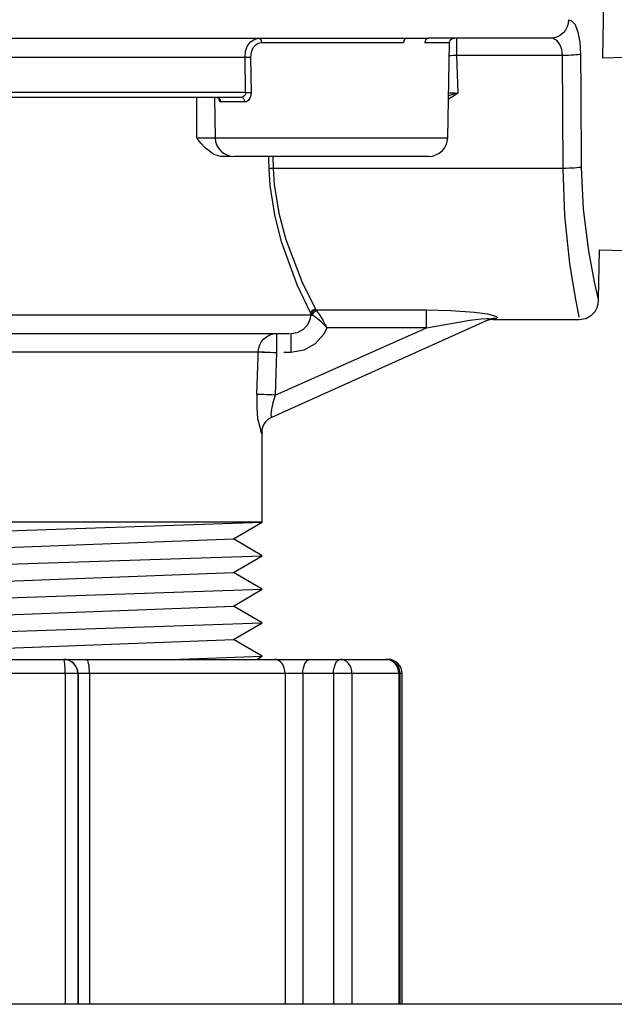
# Model space of a CAD drawing. Units: inches. Extents: x 0.5 to 10.9, y 0.1 to 17.
# Drawn here: x 6.2 to 6.3, y 12.9 to 13.1 of the extents above; entities that cross this region are included whole.
import ezdxf

# ---------------------------------------------------------------- set-up
doc = ezdxf.new("R2010")
doc.units = ezdxf.units.IN
doc.header["$LTSCALE"] = 0.75
doc.header["$MEASUREMENT"] = 0
doc.layers.add('Layer 1', color=7, linetype='Continuous')

msp = doc.modelspace()

# ---------------------------------------------------------------- linework, layer by layer
for p, q in [((6.258379295460411, 13.03893073317714), (6.258379295460411, 13.05865329376657)), ((6.153379295460411, 13.03540167965153), (6.258379295460411, 13.03893073317714)), ((6.258379295460411, 13.03893073317714), (6.153379295460407, 13.03893073317714)), ((6.252307745460413, 13.03537461833625), (6.258379295460411, 13.03893073317714)), ((6.159450845460409, 13.03184556481064), (6.252307745460413, 13.03537461833625)), ((6.258379295460411, 13.03183073317715), (6.252307745460413, 13.03537461833625)), ((6.153379295460411, 13.02830167965154), (6.258379295460411, 13.03183073317715)), ((6.252307745460413, 13.02827461833625), (6.258379295460411, 13.03183073317715)), ((6.159450845460409, 13.02474556481064), (6.252307745460413, 13.02827461833625)), ((6.258379295460411, 13.02473073317714), (6.252307745460413, 13.02827461833625)), ((6.153379295460411, 13.02120167965153), (6.258379295460411, 13.02473073317714)), ((6.252307745460413, 13.02117461833625), (6.258379295460411, 13.02473073317714)), ((6.159450845460409, 13.01764556481064), (6.252307745460413, 13.02117461833625)), ((6.258379295460411, 13.01763073317714), (6.252307745460413, 13.02117461833625)), ((6.153379295460411, 13.01410167965153), (6.258379295460411, 13.01763073317714)), ((6.252307745460413, 13.01407461833625), (6.258379295460411, 13.01763073317714)), ((6.159450845460409, 13.01054556481064), (6.252307745460413, 13.01407461833625)), ((6.258379295460411, 13.01053073317714), (6.252307745460413, 13.01407461833625)), ((6.239098209749983, 13.00988269523901), (6.258379295460411, 13.01053073317714)), ((6.25727286472932, 13.00988269523901), (6.258379295460411, 13.01053073317714))]:
    msp.add_line(p, q)
msp.add_arc((6.261450229016557, 13.05814317460525), 0.003113013727081818, 108.3558571869507, 189.4314027655851)
at = {"layer": 'Layer 1', "color": 7, "lineweight": 25}
msp.add_line((7.492931541655398, 12.93688424612635), (6.171333456237441, 12.93688424612635), dxfattribs=at)
for points in [[(6.330550396698047, 13.13712956314829), (6.330850150886707, 13.15383645101615)], [(6.323312214671919, 13.1452670077404), (6.323232867974916, 13.14449117336975), (6.323003644183594, 13.14375942049744), (6.32265099219693, 13.14307174912346), (6.322183728314613, 13.14247664889597), (6.321619485135969, 13.14198734426449), (6.320975895260322, 13.14162587597816), (6.320279407586671, 13.14140987663634), (6.319547654714356, 13.14133052993934)], [(6.323312214671919, 13.1452670077404), (6.323841192651901, 13.14513035509556), (6.324669924820544, 13.14424431697909), (6.325295882096864, 13.1426397504398), (6.325683799282178, 13.14047975702153), (6.32582486007685, 13.13796270346677)], [(6.122823956401835, 13.14133672392309), (6.12970601389156, 13.14133672392309), (6.137026168458377, 13.14133672392309), (6.144742373633594, 13.14133672392309), (6.152808513935401, 13.14133672392309), (6.161179830219709, 13.14133672392309), (6.169807494329312, 13.14133672392309), (6.178642678107014, 13.14133672392309), (6.187635197057915, 13.14133672392309), (6.196730797674014, 13.14133672392309), (6.205879295460409, 13.14133672392309), (6.215027793246808, 13.14133672392309), (6.224124750200609, 13.14133672392309), (6.233115912813808, 13.14133672392309), (6.24195109659151, 13.14133672392309), (6.250578760701117, 13.14133672392309), (6.258950076985421, 13.14133672392309), (6.267016217287232, 13.14133672392309), (6.274732422462446, 13.14133672392309), (6.282052577029265, 13.14133672392309), (6.288934634518988, 13.14133672392309)], [(6.254765484765525, 13.13733233804062), (6.254888912960855, 13.13860188519259), (6.25529446274551, 13.13973918784955), (6.25594686892082, 13.14061640966636), (6.256810866288127, 13.14117624469518), (6.257666047355773, 13.14133052993934)], [(6.257666047355773, 13.14133052993934), (6.257780659251438, 13.14131289734001), (6.257886454847441, 13.14125559139218), (6.258001066743109, 13.14116742839551), (6.258080413440098, 13.14105281649985), (6.25815976013709, 13.14089412310585), (6.25821265793509, 13.14072661341219), (6.258247923133766, 13.14054587926903), (6.258256739433428, 13.1403563288262)], [(6.28893746227255, 13.14133052993934), (6.288822850376892, 13.14131289734001), (6.288708238481231, 13.14125559139218), (6.288602442885239, 13.14116742839551), (6.28851427988857, 13.14105281649985), (6.288426116891902, 13.14089412310585), (6.288373219093906, 13.14072661341219), (6.28833795389524, 13.14054587926903), (6.288329137595579, 13.1403563288262)], [(6.28893746227255, 13.14133052993934), (6.29361891739542, 13.14133052993934)], [(6.29361891739542, 13.14133052993934), (6.293469040301094, 13.14131289734001), (6.293327979506433, 13.14125559139218), (6.293186918711768, 13.14116742839551), (6.293072306816114, 13.14105281649985), (6.292975327519773, 13.14089412310585), (6.292895980822781, 13.14072661341219), (6.292843083024781, 13.14054587926903), (6.292834266725116, 13.1403563288262)], [(6.319547654714356, 13.14133052993934), (6.317290681999758, 13.14133052993934), (6.314733955096489, 13.14133052993934), (6.31189510660391, 13.14133052993934), (6.308765320222335, 13.14133052993934), (6.305371044850762, 13.14133052993934), (6.301703464189529, 13.14133052993934), (6.297780210837974, 13.14133052993934), (6.29361891739542, 13.14133052993934)], [(6.298044699827969, 13.1403563288262), (6.298062332427296, 13.14054587926903), (6.298124046524961, 13.14072661341219), (6.298212209521626, 13.14089412310585), (6.298344454016629, 13.14105281649985), (6.298485514811286, 13.14116742839551), (6.298661840804616, 13.14125559139218), (6.298846983097611, 13.14131289734001), (6.299040941690269, 13.14133052993934)], [(6.299525838171924, 13.14133052993934), (6.299525838171924, 13.14126440769184), (6.299525838171924, 13.14106163279951), (6.299525838171924, 13.14073542971185), (6.299525838171924, 13.14028139027904), (6.299525838171924, 13.13973037154988), (6.299525838171924, 13.13910000612374), (6.299525838171924, 13.13841674289959), (6.299525838171924, 13.13768499002728)], [(6.321980953422283, 13.13768499002728), (6.321839892627626, 13.13894572087957), (6.321460791741973, 13.14002130943888), (6.320870099664315, 13.14082359270852), (6.320059000095011, 13.14126440769184), (6.319547654714356, 13.14133052993934)], [(6.258256739433428, 13.1403563288262), (6.257569068059443, 13.14022849248104), (6.25689021298513, 13.13981412639672), (6.256370051304813, 13.13915290392173), (6.256052664516822, 13.13830653915376), (6.25594686892082, 13.13734997063995)], [(6.288329137595579, 13.1403563288262), (6.284952494823333, 13.1403563288262), (6.281267281562773, 13.1403563288262), (6.277361660810552, 13.1403563288262), (6.273350244462332, 13.1403563288262), (6.269338828114108, 13.1403563288262), (6.265406758462891, 13.1403563288262), (6.261695096303331, 13.1403563288262), (6.258256739433428, 13.1403563288262)], [(6.298044699827969, 13.1403563288262), (6.298035883528303, 13.1403563288262), (6.297665598942306, 13.1403563288262), (6.296651724480672, 13.1403563288262), (6.295029525342049, 13.1403563288262), (6.292834266725116, 13.1403563288262)], [(6.297692047841306, 13.1202595737366), (6.298044699827969, 13.1403563288262)], [(6.156995528415255, 13.13733688404584), (6.164567961794269, 13.13733688404584), (6.172449640168882, 13.13733688404584), (6.180584953693394, 13.13733688404584), (6.1889101544959, 13.13733688404584), (6.197362851042204, 13.13733688404584), (6.205879295460409, 13.13733688404584), (6.214395739878615, 13.13733688404584), (6.222848436424922, 13.13733688404584), (6.231173637227432, 13.13733688404584), (6.239308950751941, 13.13733688404584), (6.247190629126553, 13.13733688404584), (6.254763062505567, 13.13733688404584)], [(6.254765484765525, 13.13733233804062), (6.254906545560182, 13.13734115434029), (6.255065238954185, 13.13734115434029), (6.255215116048507, 13.13734115434029), (6.255382625742175, 13.13734997063995), (6.255532502836505, 13.13734997063995), (6.255682379930835, 13.13734997063995), (6.255823440725489, 13.13734997063995), (6.25594686892082, 13.13734997063995)], [(6.254880096661193, 13.12983848332416), (6.254765484765525, 13.13733233804062)], [(6.25594686892082, 13.13734997063995), (6.25607029711615, 13.1298561159235)], [(6.299525838171924, 13.13768499002728), (6.298952778693604, 13.13765413297845), (6.298379719215284, 13.13761886777977), (6.297991802029969, 13.13760123518045)], [(6.321980953422283, 13.13768499002728), (6.299525838171924, 13.13768499002728)], [(6.299525838171924, 13.13768499002728), (6.299825592360584, 13.12974591217767)], [(6.32582486007685, 13.13796270346677), (6.325595636285517, 13.13790980566877), (6.325278249497526, 13.13785249972094), (6.324872699712873, 13.13780841822261), (6.324387803231222, 13.13777315302394), (6.32385000895157, 13.13773788782528), (6.32325050057425, 13.13771143892627), (6.322633359597607, 13.13769380632694), (6.321980953422283, 13.13768499002728)], [(6.322122014216948, 13.11378400163162), (6.321980953422283, 13.13768499002728)], [(6.32582486007685, 13.13796270346677), (6.325886574174511, 13.1299883604185), (6.325983553470838, 13.11406612322095)], [(6.335134872524584, 13.13727503209279), (6.330550396698047, 13.13712956314829)], [(6.254879707547765, 13.12983769290262), (6.247293710791752, 13.12983769290262), (6.239393043689336, 13.12983769290262), (6.231238741437028, 13.12983769290262), (6.222893195569021, 13.12983769290262), (6.214418797619519, 13.12983769290262), (6.205879295460409, 13.12983769290262), (6.197341149639005, 13.12983769290262), (6.188865395351801, 13.12983769290262), (6.180519849483794, 13.12983769290262), (6.172365547231482, 13.12983769290262), (6.164464880129074, 13.12983769290262), (6.156878883373057, 13.12983769290262)], [(6.157797123995945, 13.12883671568003), (6.165251555995063, 13.12883671568003), (6.17300980763898, 13.12883671568003), (6.181009487393489, 13.12883671568003), (6.189197698088297, 13.12883671568003), (6.197506622838407, 13.12883671568003), (6.205879295460409, 13.12883671568003), (6.214251968082419, 13.12883671568003), (6.222562249170227, 13.12883671568003), (6.230749103527334, 13.12883671568003), (6.238750139619544, 13.12883671568003), (6.246507034925759, 13.12883671568003), (6.253961466924878, 13.12883671568003)], [(6.244529760852814, 13.1202595737366), (6.244529760852814, 13.12432829603265), (6.244520944553148, 13.12883342516219)], [(6.248276688211039, 13.12883342516219), (6.248426565305369, 13.1202595737366)], [(6.249625582060002, 13.12785040774939), (6.249599133161002, 13.12803995819221), (6.24954623536301, 13.12822950863504), (6.24946688866601, 13.12840142647854), (6.249343460470676, 13.12854689542304), (6.249202399676012, 13.1286747317682), (6.249043706282016, 13.12876289476486), (6.248858563989025, 13.12881579256286), (6.248682237995702, 13.12883342516219)], [(6.248743952093367, 13.12881579256286), (6.249008441083351, 13.12876289476486), (6.249193583376346, 13.12862624212003), (6.249246481174346, 13.12856452802237), (6.249246481174346, 13.12857334432204)], [(6.249184767076684, 13.12854689542304), (6.249246481174346, 13.12830444718221), (6.249422807167679, 13.12796942779489), (6.249625582060002, 13.12785040774939)], [(6.254880096661193, 13.12983848332416), (6.254836015162855, 13.12951228023651), (6.254694954368194, 13.12923015864718), (6.254474546876526, 13.12900975115552), (6.25420124158688, 13.12885987406119), (6.253963201495882, 13.12883342516219)], [(6.254703770667859, 13.12785040774939), (6.254694954368194, 13.12803995819221), (6.25465087286986, 13.12822950863504), (6.254571526172867, 13.12840142647854), (6.254483363176202, 13.12854689542304), (6.254368751280538, 13.1286747317682), (6.254245323085208, 13.12876289476486), (6.254104262290543, 13.12881579256286), (6.253963201495882, 13.12883342516219)], [(6.25607029711615, 13.1298561159235), (6.255999766718823, 13.12921252604785), (6.2557969918265, 13.12863946656953), (6.255461972439168, 13.12819424343638), (6.25504760635485, 13.12791652999688), (6.254703770667859, 13.12785040774939)], [(6.254880096661193, 13.12983848332416), (6.255029973755512, 13.12983848332416), (6.255179850849853, 13.12983848332416), (6.25534736054351, 13.12984729962383), (6.25549723763784, 13.12984729962383), (6.255647114732174, 13.12984729962383), (6.255805808126162, 13.12984729962383), (6.255938052621158, 13.12984729962383), (6.25607029711615, 13.1298561159235)], [(6.299825592360584, 13.12974591217767), (6.299807959761246, 13.12972827957834), (6.299649266367258, 13.12960044323317), (6.298952778693604, 13.12907146525319), (6.297841924935639, 13.12847195687587)], [(6.299825592360584, 13.12974591217767), (6.299799143461584, 13.129737095878), (6.299763878262919, 13.12972827957834), (6.299605184868916, 13.12967538178034), (6.298705922302943, 13.12941530094018), (6.297850741235301, 13.12918607714885)], [(6.297859557534977, 13.1297767692265), (6.29793890423197, 13.1297767692265), (6.299217267683602, 13.12975472847733), (6.299825592360584, 13.12974591217767)], [(6.254703770667859, 13.12785040774939), (6.253883854798882, 13.12785040774939), (6.253116836727902, 13.12785040774939), (6.252393900155255, 13.12785040774939), (6.251723861380615, 13.12785040774939), (6.25111553670363, 13.12785040774939), (6.250560109824651, 13.12785040774939), (6.250057580743654, 13.12785040774939), (6.249625582060002, 13.12785040774939)], [(6.249625582060002, 13.11633191223522), (6.248135627416382, 13.11671101312087), (6.246372367483094, 13.11805549882), (6.245429023418787, 13.1191046384803), (6.244547393452141, 13.12025075743693), (6.244529760852814, 13.1202595737366)], [(6.244529760852814, 13.1202595737366), (6.244785433543139, 13.1202595737366), (6.246019715496434, 13.12024194113727), (6.247359793045732, 13.12024194113727), (6.248417749005707, 13.12025075743693)], [(6.248426565305369, 13.1202595737366), (6.248453014204372, 13.1202595737366), (6.249484521265344, 13.1202595737366), (6.251891371074272, 13.1202595737366), (6.255541319136167, 13.1202595737366), (6.260213957959373, 13.1202595737366), (6.265635982254214, 13.1202595737366), (6.271498821532386, 13.1202595737366), (6.277441007507552, 13.1202595737366), (6.283136337092049, 13.1202595737366), (6.28824097459891, 13.1202595737366), (6.292455165839456, 13.1202595737366), (6.295532054423038, 13.1202595737366), (6.297295314356322, 13.1202595737366), (6.297692047841306, 13.1202595737366)], [(6.248426565305369, 13.1202595737366), (6.248514728302034, 13.11949255566562), (6.248752768393032, 13.11875198649365), (6.249123052979019, 13.11807313141933), (6.249616765760337, 13.11747803119185), (6.250225090437322, 13.1169931347102), (6.2509127618113, 13.11663166642387), (6.251653330983277, 13.11640244263254), (6.252429165353927, 13.11633191223522)], [(6.293698264092423, 13.11633191223522), (6.294465282163404, 13.11640244263254), (6.295214667635044, 13.11663166642387), (6.295884706409694, 13.1169931347102), (6.296493031086676, 13.11747803119185), (6.296986743867993, 13.11807313141933), (6.297365844753656, 13.11875198649365), (6.297603884844641, 13.11949255566562), (6.297692047841306, 13.1202595737366)], [(6.251820840676945, 13.11633191223522), (6.250383783831314, 13.11633191223522), (6.249625582060002, 13.11633191223522)], [(6.293698264092423, 13.11633191223522), (6.293539570698428, 13.11633191223522), (6.292164227950469, 13.11633191223522), (6.289448807653205, 13.11633191223522), (6.285587268399315, 13.11633191223522), (6.280844099178783, 13.11633191223522), (6.275554319378934, 13.11633191223522), (6.270088213585758, 13.11633191223522), (6.264833698984571, 13.11633191223522), (6.260152243861707, 13.11633191223522), (6.256378867604475, 13.11633191223522), (6.253769242903214, 13.11633191223522), (6.252526144650258, 13.11633191223522), (6.252429165353927, 13.11633191223522)], [(6.259878938572047, 13.11371347123429), (6.259799591875048, 13.11570154680907), (6.259781959275717, 13.11633191223522)], [(6.260619507744028, 13.11634954483455), (6.260716487040359, 13.11378400163162)], [(6.260716487040359, 13.11378400163162), (6.260584242545363, 13.11377518533195), (6.260469630649698, 13.11376636903229), (6.26035501875403, 13.11376636903229), (6.260240406858362, 13.11375755273262), (6.260134611262373, 13.11374873643295), (6.260037631966046, 13.11373110383362), (6.259949468969378, 13.11372228753395), (6.259878938572047, 13.11371347123429)], [(6.268686421938799, 13.08306360544399), (6.265838757146543, 13.08914244406398), (6.262515012172305, 13.09824968161939), (6.261069139027018, 13.10398027640256), (6.26010816236337, 13.11019135951755), (6.259878938572047, 13.11371347123429)], [(6.322122014216948, 13.11378400163162), (6.260716487040359, 13.11378400163162)], [(6.260716487040359, 13.11378400163162), (6.26095452713135, 13.11035446106138), (6.261924320094661, 13.10431529578989), (6.263396642138954, 13.09874339440071), (6.266782101210854, 13.08989182953563), (6.269673847501437, 13.08398490875913)], [(6.325983553470838, 13.11406612322095), (6.325771962278846, 13.11400440912328), (6.325454575490859, 13.11395591947511), (6.325049025706196, 13.11391183797678), (6.324564129224548, 13.11386775647845), (6.324008702345569, 13.11383249127979), (6.323409193968249, 13.11381045053062), (6.322774420392264, 13.11379281793128), (6.322122014216948, 13.11378400163162)], [(6.325560371086855, 13.08230540367268), (6.325525105888186, 13.08245968891684), (6.324749271517547, 13.08638735041823), (6.323567887362238, 13.09367402209252), (6.322509931402276, 13.10372901186207), (6.322122014216948, 13.11378400163162)], [(6.325983553470838, 13.11406612322095), (6.326389103255494, 13.10516166055786), (6.327491140713796, 13.09624397344528), (6.328725422667095, 13.08979925838913), (6.329527705936744, 13.08631241187106), (6.329554154835744, 13.08618898367574)], [(6.329668766731402, 13.08618016737607), (6.329853909024397, 13.09655254393361)], [(6.329853909024397, 13.09655254393361), (6.335134872524584, 13.09638944238978)], [(6.325463391790525, 13.08184695609002), (6.325516289588524, 13.08183373164052), (6.326944530134476, 13.08204532283252), (6.328169995788109, 13.08272858605667), (6.328937013859093, 13.08354409377581), (6.329377828842414, 13.08438164224412), (6.329598236334075, 13.08513984401543), (6.329659950431736, 13.08578343389108), (6.329642317832398, 13.08618898367574)], [(6.268485131016316, 13.08276734936234), (6.266805984943733, 13.08276734936234), (6.264483934801362, 13.08276734936234), (6.261543394667793, 13.08276734936234), (6.258018272985531, 13.08276734936234), (6.253943834534777, 13.08276734936234), (6.249360769446529, 13.08276734936234), (6.244321974891083, 13.08276734936234), (6.238877635363345, 13.08276734936234), (6.23308607338441, 13.08276734936234), (6.227008324150777, 13.08276734936234), (6.220706779196647, 13.08276734936234), (6.21425061174472, 13.08276734936234), (6.207703569666894, 13.08276734936234), (6.201138895198966, 13.08276734936234)], [(6.264436965499581, 13.07882737345428), (6.265874022345209, 13.07906541354527), (6.267143569497179, 13.07974426861958), (6.26807809726181, 13.08078018383039), (6.268598258942131, 13.08203650653285), (6.26867760563913, 13.08276825940517)], [(6.26867760563913, 13.08276825940517), (6.268686421938799, 13.08306360544399)], [(6.26867760563913, 13.08276825940517), (6.268704054538123, 13.08276825940517), (6.268739319736799, 13.08276825940517), (6.268774584935461, 13.0827594431055), (6.268818666433791, 13.0827594431055), (6.268871564231791, 13.0827594431055), (6.268924462029794, 13.0827594431055), (6.268977359827794, 13.0827594431055), (6.269039073925459, 13.0827594431055)], [(6.269673847501437, 13.08398490875913), (6.269479888908776, 13.08395845986013), (6.269312379215112, 13.08389674576246), (6.269144869521451, 13.08381299091563), (6.269003808726787, 13.08369397087014), (6.268871564231791, 13.08356172637514), (6.268783401235126, 13.08340744113098), (6.268712870837795, 13.08323552328748), (6.268686421938799, 13.08306360544399)], [(6.268836299033129, 13.08290932019983), (6.268686421938799, 13.08306360544399)], [(6.269779643097436, 13.08383062351497), (6.269612133403772, 13.08380417461597), (6.269444623710111, 13.0837424605183), (6.269294746615781, 13.0836498893718), (6.269153685821113, 13.08353527747614), (6.269030257625786, 13.08339862483131), (6.268942094629121, 13.08324433958715), (6.268871564231791, 13.08308123804332), (6.268836299033129, 13.08290932019983)], [(6.269039073925459, 13.0827594431055), (6.268836299033129, 13.08290932019983)], [(6.269929520191756, 13.08363225677247), (6.269779643097436, 13.08358817527414), (6.269629766003106, 13.08352646117648), (6.269479888908776, 13.08343389002998), (6.269356460713446, 13.08332368628415), (6.269241848817781, 13.08320025808882), (6.269153685821113, 13.08305478914432), (6.269083155423786, 13.08290932019983), (6.269039073925459, 13.0827594431055)], [(6.272098329909699, 13.08006606355741), (6.272080697310372, 13.08008369615674), (6.272045432111703, 13.08012336950524), (6.271957269115042, 13.08022916510124), (6.271692780125043, 13.08051128669056), (6.270819966458074, 13.0813664677582), (6.269850173494763, 13.08218638362718), (6.269039073925459, 13.0827594431055)], [(6.269673847501437, 13.08398490875913), (6.269779643097436, 13.08383062351497)], [(6.269779643097436, 13.08383062351497), (6.293204551311106, 13.08383062351497)], [(6.269779643097436, 13.08383062351497), (6.269929520191756, 13.08363225677247)], [(6.269929520191756, 13.08363225677247), (6.270520212269414, 13.08278589200449), (6.271216699943054, 13.08167503824653), (6.271754494222709, 13.08071846973272), (6.271974901714369, 13.0803173280979), (6.272054248411369, 13.08015863470391), (6.272089513610034, 13.08008369615674), (6.272098329909699, 13.08006606355741)], [(6.293204551311106, 13.08006606355741), (6.293204551311106, 13.08066998008456), (6.293204551311106, 13.08127830476154), (6.293204551311106, 13.08184695609002), (6.293204551311106, 13.08237152592018), (6.293204551311106, 13.08284760610216), (6.293204551311106, 13.08325315588682), (6.293204551311106, 13.08358817527414), (6.293204551311106, 13.08383062351497)], [(6.293204551311106, 13.08383062351497), (6.298379719215284, 13.08373364421864), (6.303387377425814, 13.08336335963265), (6.306093981423402, 13.08298425874699), (6.307389977474362, 13.082693320858), (6.30805119994935, 13.08244205631751), (6.30807764884835, 13.08242442371817), (6.308183444444342, 13.08221283252618), (6.308042383649685, 13.08212466952951)], [(6.306349654113724, 13.08178083384253), (6.260340189917731, 13.06109779482511)], [(6.293204551311106, 13.08006606355741), (6.302382319263845, 13.08171030344519), (6.304762720173777, 13.08197038428535), (6.305882390231407, 13.08203650653285), (6.306235042218066, 13.08201887393352), (6.306420184511065, 13.08199242503452), (6.306525980107054, 13.08193511908669), (6.306499531208065, 13.08186458868936), (6.306349654113724, 13.08178083384253)], [(6.30775144576069, 13.08180728274153), (6.307478140471037, 13.08182491534086), (6.307222467780708, 13.08182491534086), (6.306949162491044, 13.08180728274153), (6.306684673501056, 13.08177201754286), (6.306411368211389, 13.08171911974486), (6.306164511820732, 13.08165740564719), (6.305908839130407, 13.0815648345007), (6.305653166440084, 13.08145463075487)], [(6.306349654113724, 13.08178083384253), (6.306552429006054, 13.08186458868936), (6.306746387598725, 13.08193511908669), (6.306966795090382, 13.08200124133418), (6.307169569982705, 13.08205413913218), (6.307389977474362, 13.08208940433085), (6.307610384966029, 13.08211585322985), (6.307821976158028, 13.08212466952951), (6.308042383649685, 13.08212466952951)], [(6.308042383649685, 13.08212466952951), (6.307398793774038, 13.08185577238969), (6.307354712275711, 13.08183373164052)], [(6.307354712275711, 13.08183373164052), (6.325560371086855, 13.08183373164052)], [(6.202956387716945, 13.07883668270779), (6.209339312933071, 13.07883668270779), (6.2156815480182, 13.07883668270779), (6.221913919749632, 13.07883668270779), (6.227964542229266, 13.07883668270779), (6.233764242234404, 13.07883668270779), (6.23924927189314, 13.07883668270779), (6.244355883333586, 13.07883668270779), (6.249027110372332, 13.07883668270779), (6.253210055839084, 13.07883668270779), (6.256855891576645, 13.07883668270779), (6.259925283791709, 13.07883668270779), (6.262382967704085, 13.07883668270779), (6.26420046022206, 13.07883668270779)], [(6.257569322700171, 13.07495701790072), (6.257657485696839, 13.0757240359717), (6.257886709488158, 13.07644697254434), (6.258256994074149, 13.07712582761866), (6.258750706855469, 13.07769888709698), (6.259332582633451, 13.07817937542879), (6.259993805108437, 13.07854084371512), (6.260716741681087, 13.07875684305695), (6.26146612715273, 13.07882737345428)], [(6.261175189263732, 13.06583214774598), (6.293204551311106, 13.08006606355741)], [(6.26146612715273, 13.07882737345428), (6.26146612715273, 13.07875684305695), (6.26146612715273, 13.07853202741545), (6.26146612715273, 13.07816174282946), (6.26146612715273, 13.07766362189831), (6.26146612715273, 13.07705088907149), (6.26146612715273, 13.07636762584734), (6.26146612715273, 13.0756182403757), (6.26146612715273, 13.07482918155555)], [(6.272098329909699, 13.08006606355741), (6.271445923734383, 13.07872157785828), (6.269638582302768, 13.07665415558651), (6.267187650995506, 13.07530085358771), (6.264436965499581, 13.07482918155555)], [(6.264436965499581, 13.07882737345428), (6.264436965499581, 13.07875684305695), (6.264436965499581, 13.07853202741545), (6.264436965499581, 13.07816174282946), (6.264436965499581, 13.07766362189831), (6.264436965499581, 13.07705088907149), (6.264436965499581, 13.07636762584734), (6.264436965499581, 13.0756182403757), (6.264436965499581, 13.07482918155555)], [(6.293204551311106, 13.08006606355741), (6.272098329909699, 13.08006606355741)], [(6.205235035052919, 13.07496162589893), (6.211323634988151, 13.07496162589893), (6.217344418038383, 13.07496162589893), (6.223221429292419, 13.07496162589893), (6.228881426514455, 13.07496162589893), (6.234256592819495, 13.07496162589893), (6.239276398647139, 13.07496162589893), (6.243879808800887, 13.07496162589893), (6.248008500759642, 13.07496162589893), (6.251612290028504, 13.07496162589893), (6.254645061125668, 13.07496162589893), (6.257070192933245, 13.07496162589893), (6.258853777008724, 13.07496162589893)], [(6.257278384811176, 13.06595557594131), (6.257525241201833, 13.07395636788858), (6.257569322700171, 13.07495701790072)], [(6.257569322700171, 13.07495701790072), (6.257763281292828, 13.07494820160105), (6.258071851781157, 13.07493938530139), (6.258477401565809, 13.07493056900172), (6.258962298047461, 13.07491293640239), (6.259526541226116, 13.07489530380306), (6.260134865903094, 13.07487767120372), (6.260787272078414, 13.07486003860439), (6.26146612715273, 13.07482918155555)], [(6.26146612715273, 13.07482918155555), (6.261175189263732, 13.06583214774598)], [(6.264436965499581, 13.07482918155555), (6.262982276054625, 13.07482918155555)], [(6.261175189263732, 13.06583214774598), (6.260496334189416, 13.06585859664498), (6.259852744313768, 13.06587622924431), (6.259235603337121, 13.06589386184364), (6.258680176458139, 13.06591149444297), (6.25819527997648, 13.06592912704231), (6.257789730191831, 13.06594675964164), (6.257481159703506, 13.06595557594131), (6.257278384811176, 13.06595557594131)], [(6.257278384811176, 13.06595557594131), (6.257278384811176, 13.06592031074264), (6.257278384811176, 13.06316521709689), (6.257419445605841, 13.06083771398495), (6.257867950079756, 13.05907892858922), (6.258141255369413, 13.05795044223191), (6.258379295460411, 13.05763305544392)], [(6.261175189263732, 13.06583214774598), (6.260646211283746, 13.06418790785819), (6.2603464570951, 13.06285223845873), (6.260240661499093, 13.06183836399709), (6.260302375596758, 13.06123444746994), (6.260469885290423, 13.06109779482511)], [(6.197343532044332, 13.00988269523901), (6.199710341330803, 13.00988269523901), (6.202083932305779, 13.00988269523901), (6.204460235956152, 13.00988269523901), (6.206841286788478, 13.00988269523901), (6.20922030311425, 13.00988269523901), (6.211599319440026, 13.00988269523901), (6.213974266752697, 13.00988269523901), (6.216343788714571, 13.00988269523901)], [(6.216343788714571, 13.00988269523901), (6.216391260534071, 13.00988269523901)], [(6.219344007706937, 13.00688247624664), (6.219285685185842, 13.00746705779534), (6.21911478663564, 13.00803129427853), (6.218838093744843, 13.00854941527992), (6.218464422708497, 13.00900311024057), (6.218010727747853, 13.00937678127691), (6.217492606746461, 13.00965483050541), (6.216928370263265, 13.00982437271791), (6.216343788714571, 13.00988269523901)], [(6.216661849905218, 13.00688247624664), (6.216656424554419, 13.00746705779534), (6.216638113995465, 13.00803129427853), (6.216608952734919, 13.00854941527992), (6.216568940772767, 13.00900311024057), (6.216521468953268, 13.00937678127691), (6.216465859107572, 13.00965483050541), (6.216406180248772, 13.00982437271791), (6.216343788714571, 13.00988269523901)], [(6.216391260534071, 13.00988269523901), (6.216484169666519, 13.00988269523901), (6.216752046362267, 13.00988269523901), (6.217184039919712, 13.00988269523901), (6.217768621468405, 13.00988269523901), (6.218488158618246, 13.00988269523901), (6.219322984472587, 13.00988269523901), (6.220248006783979, 13.00988269523901), (6.221234064291867, 13.00988269523901)], [(6.219389445019889, 13.00688247624664), (6.219332478836488, 13.00746705779534), (6.219162258455142, 13.00803129427853), (6.218884209226644, 13.00854941527992), (6.218511894527996, 13.00900311024057), (6.218057521398499, 13.00937678127691), (6.217538044059406, 13.00965483050541), (6.216975842082764, 13.00982437271791), (6.216391260534071, 13.00988269523901)], [(6.221811864152059, 13.00688247624664), (6.221801013450463, 13.00746705779534), (6.22176913951451, 13.00803129427853), (6.221714886006513, 13.00854941527992), (6.221642321939562, 13.00900311024057), (6.221554838157914, 13.00937678127691), (6.221455147336965, 13.00965483050541), (6.221346640320963, 13.00982437271791), (6.221234064291867, 13.00988269523901)], [(6.221234064291867, 13.00988269523901), (6.226898130527005, 13.00988269523901), (6.232432666511791, 13.00988269523901), (6.237805120141434, 13.00988269523901), (6.242976835791474, 13.00988269523901), (6.247917295863672, 13.00988269523901), (6.252591235577817, 13.00988269523901), (6.256970171842216, 13.00988269523901), (6.261024265227476, 13.00988269523901)], [(6.261024265227476, 13.00988269523901), (6.261771607300165, 13.00988269523901), (6.262628812726554, 13.00988269523901), (6.263568754752647, 13.00988269523901), (6.264566341130987, 13.00988269523901), (6.265591054263322, 13.00988269523901), (6.266611698382562, 13.00988269523901), (6.267601146734702, 13.00988269523901), (6.26852888172149, 13.00988269523901)], [(6.26326086609475, 13.00688247624664), (6.263217463288349, 13.00746705779534), (6.263089967544552, 13.00803129427853), (6.262882447876454, 13.00854941527992), (6.262605076816808, 13.00900311024057), (6.262265992391811, 13.00937678127691), (6.261880114316163, 13.00965483050541), (6.261460327798019, 13.00982437271791), (6.261024265227476, 13.00988269523901)], [(6.267011818004057, 13.00688247624664), (6.26704097926461, 13.00746705779534), (6.267127106708557, 13.00803129427853), (6.267267487660504, 13.00854941527992), (6.267456018600804, 13.00900311024057), (6.267685239672097, 13.00937678127691), (6.267948369185895, 13.00965483050541), (6.268232521934042, 13.00982437271791), (6.26852888172149, 13.00988269523901)], [(6.26852888172149, 13.00988269523901), (6.275017601278218, 13.00988269523901)], [(6.273500537560786, 13.00688247624664), (6.273529698821338, 13.00746705779534), (6.273615826265285, 13.00803129427853), (6.273756207217232, 13.00854941527992), (6.273945416326381, 13.00900311024057), (6.274174637397678, 13.00937678127691), (6.274437088742623, 13.00965483050541), (6.274721919659623, 13.00982437271791), (6.275017601278218, 13.00988269523901)], [(6.275017601278218, 13.00988269523901), (6.276415985446906, 13.00988269523901), (6.277760794276436, 13.00988269523901), (6.279049315091424, 13.00988269523901), (6.280280191554159, 13.00988269523901), (6.281453423664647, 13.00988269523901), (6.282569011422883, 13.00988269523901), (6.283624242153472, 13.00988269523901), (6.284619115856412, 13.00988269523901)], [(6.277418997176042, 13.00688247624664), (6.277372881694244, 13.00746705779534), (6.277235213417693, 13.00803129427853), (6.277014808541448, 13.00854941527992), (6.2767157360786, 13.00900311024057), (6.276352237575004, 13.00937678127691), (6.275937198238811, 13.00965483050541), (6.275485537784711, 13.00982437271791), (6.275017601278218, 13.00988269523901)], [(6.284619115856412, 13.00988269523901), (6.285036867868008, 13.00988269523901)], [(6.287361630685783, 13.00688247624664), (6.287309411684333, 13.00746705779534), (6.287152076511134, 13.00803129427853), (6.286899119530087, 13.00854941527992), (6.286558000598539, 13.00900311024057), (6.286142283093497, 13.00937678127691), (6.285668921236198, 13.00965483050541), (6.285153512910206, 13.00982437271791), (6.284619115856412, 13.00988269523901)], [(6.287618656679928, 13.00688247624664), (6.287561690496531, 13.00746705779534), (6.287391470115182, 13.00803129427853), (6.287113420886683, 13.00854941527992), (6.286739749850337, 13.00900311024057), (6.286285376720844, 13.00937678127691), (6.285767255719449, 13.00965483050541), (6.285203697405105, 13.00982437271791), (6.284619115856412, 13.00988269523901)], [(6.285446481853402, 13.00976605019681), (6.285327124135804, 13.00982437271791), (6.285036867868008, 13.00988269523901)], [(6.288037086860374, 13.00688247624664), (6.287980120676977, 13.00746705779534), (6.287809222126775, 13.00803129427853), (6.28753117289828, 13.00854941527992), (6.287158858199636, 13.00900311024057), (6.28670380690129, 13.00937678127691), (6.286185685899895, 13.00965483050541), (6.285622805754404, 13.00982437271791), (6.285036867868008, 13.00988269523901)], [(6.216661849905218, 13.00688247624664), (6.214208913174794, 13.00688247624664), (6.211749194755871, 13.00688247624664), (6.209286763661552, 13.00688247624664), (6.20682161989183, 13.00688247624664), (6.204357832459806, 13.00688247624664), (6.201896757703182, 13.00688247624664), (6.199439751959662, 13.00688247624664), (6.196988171566936, 13.00688247624664)], [(6.219344007706937, 13.00688247624664), (6.219291110536638, 13.00688247624664), (6.219139878883091, 13.00688247624664), (6.218896416265942, 13.00688247624664), (6.218568860711397, 13.00688247624664), (6.218167384752203, 13.00688247624664), (6.217704873596507, 13.00688247624664), (6.21719828146556, 13.00688247624664), (6.216661849905218, 13.00688247624664)], [(6.216661849905218, 13.00688247624664), (6.216661849905215, 12.93688424612635)], [(6.219389445019889, 13.00688247624664), (6.219344007706937, 13.00688247624664)], [(6.219344007706937, 13.00688247624664), (6.219344007706937, 12.93688424612635)], [(6.221811864152059, 13.00688247624664), (6.221318835398115, 13.00688247624664), (6.220856324242423, 13.00688247624664), (6.220439928568528, 13.00688247624664), (6.220079820909181, 13.00688247624664), (6.219786851965981, 13.00688247624664), (6.219571872440536, 13.00688247624664), (6.219436916839388, 13.00688247624664), (6.219389445019889, 13.00688247624664)], [(6.219389445019889, 13.00688247624664), (6.219389445019889, 12.93688424612635)], [(6.26326086609475, 13.00688247624664), (6.259037230496997, 13.00688247624664), (6.254475866811948, 13.00688247624664), (6.249606614469002, 13.00688247624664), (6.244460669235259, 13.00688247624664), (6.239073295890918, 13.00688247624664), (6.233477046540781, 13.00688247624664), (6.227711933146995, 13.00688247624664), (6.221811864152059, 13.00688247624664)], [(6.221811864152059, 13.00688247624664), (6.221811864152059, 12.93688424612635)], [(6.267011818004057, 13.00688247624664), (6.26654795051066, 13.00688247624664), (6.266053565419018, 13.00688247624664), (6.265543582443822, 13.00688247624664), (6.265031564962079, 13.00688247624664), (6.264533110857332, 13.00688247624664), (6.264061783506591, 13.00688247624664), (6.263633858962244, 13.00688247624664), (6.26326086609475, 13.00688247624664)], [(6.26326086609475, 13.00688247624664), (6.26326086609475, 12.93688424612635)], [(6.273500537560786, 13.00688247624664), (6.267011818004057, 13.00688247624664)], [(6.267011818004057, 13.00688247624664), (6.267011818004057, 12.93688424612635)], [(6.277418997176042, 13.00688247624664), (6.277053464165895, 13.00688247624664), (6.276620114270749, 13.00688247624664), (6.276133867205306, 13.00688247624664), (6.275610320853112, 13.00688247624664), (6.275069142110819, 13.00688247624664), (6.274523216186573, 13.00688247624664), (6.273994922652431, 13.00688247624664), (6.273500537560786, 13.00688247624664)], [(6.273500537560786, 13.00688247624664), (6.273500537560786, 12.93688424612635)], [(6.287361630685783, 13.00688247624664), (6.286331492202642, 13.00688247624664), (6.285238284016454, 13.00688247624664), (6.284084040633768, 13.00688247624664), (6.28286876205458, 13.00688247624664), (6.281593804616595, 13.00688247624664), (6.280259168319812, 13.00688247624664), (6.278867565839626, 13.00688247624664), (6.277418997176042, 13.00688247624664)], [(6.277418997176042, 13.00688247624664), (6.277418997176042, 12.93688424612635)], [(6.287618656679928, 13.00688247624664), (6.287614587666827, 13.00688247624664), (6.28753659824908, 13.00688247624664), (6.287361630685783, 13.00688247624664)], [(6.287361630685783, 13.00688247624664), (6.287361630685783, 12.93688424612635)], [(6.288037086860374, 13.00688247624664), (6.288007925599825, 13.00688247624664), (6.287881108024877, 13.00688247624664), (6.287660703148628, 13.00688247624664), (6.287618656679928, 13.00688247624664)], [(6.287618656679928, 12.93688424612635), (6.287618656679928, 13.00688247624664)], [(6.288037086860374, 12.93688424612635), (6.288037086860374, 13.00688247624664)]]:
    msp.add_lwpolyline(points, dxfattribs=at)

doc.saveas('drawing.dxf')
